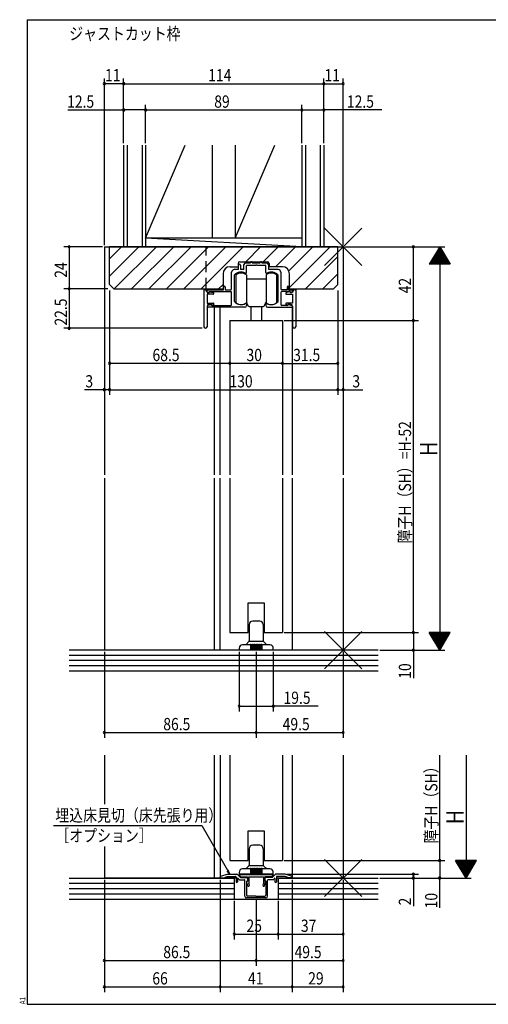
# Model space of a CAD drawing. Extents: x 19 to 820, y 16 to 584.
# Drawn here: x 19 to 286, y 16 to 578 of the extents above; entities that cross this region are included whole.
import ezdxf

# ---------------------------------------------------------------- set-up
doc = ezdxf.new("R2010")
doc.units = 0
doc.linetypes.add('DASHED2', pattern=[9.525, 6.35, -3.175])
for name, color, linetype in [('KI1', 7, 'CONTINUOUS'), ('KI2', 4, 'CONTINUOUS'), ('MJ', 2, 'CONTINUOUS'), ('OS', 2, 'CONTINUOUS'), ('SU', 3, 'CONTINUOUS'), ('TE', 6, 'CONTINUOUS'), ('TS', 6, 'DASHED2'), ('WK', 7, 'CONTINUOUS')]:
    doc.layers.add(name, color=color, linetype=linetype)
doc.styles.get("Standard").update_dxf_attribs({"font": 'romans.shx', "width": 0.83, "bigfont": 'extfont.shx'})

msp = doc.modelspace()

# ---------------------------------------------------------------- linework, layer by layer
at = {"layer": 'KI1'}
for p, q in [((67.5, 448.25), (67.5, 318.25)), ((67.5, 448.25), (203.5, 448.25)), ((200.5, 448.25), (70.5, 448.25)), ((70.5, 426.75), (70.5, 448.25)), ((200.5, 426.75), (200.5, 448.25)), ((203.5, 448.25), (203.5, 318.25)), ((143.7, 438.75), (143.7, 436.85)), ((144.7, 439.75), (160.3, 439.75)), ((147, 435.25), (147, 438.05)), ((148, 439.05), (150.75, 439.05)), ((150.75, 439.05), (150.75, 439.25)), ((151.75, 439.05), (151.75, 439.25)), ((151.75, 439.05), (156.25, 439.05)), ((156.25, 439.05), (156.25, 439.25)), ((157.25, 439.05), (157.25, 439.25)), ((157.25, 439.05), (160, 439.05)), ((161, 438.05), (161, 435.25)), ((161.3, 438.75), (161.3, 436.85)), ((135.1, 432.85), (135.1, 424.25)), ((139.1, 436.85), (143.7, 436.85)), ((140, 424.25), (140, 433.75)), ((144, 435.25), (141.5, 435.25)), ((144, 435.25), (144, 437.85)), ((145, 437.85), (145, 435.25)), ((147, 435.25), (145, 435.25)), ((153.54, 437.55), (148.5, 437.55)), ((148.5, 433.66), (148.5, 437.55)), ((159.5, 437.55), (154.46, 437.55)), ((159.5, 433.66), (159.5, 437.55)), ((166.5, 435.25), (161, 435.25)), ((168.9, 436.85), (161.3, 436.85)), ((168, 433.75), (168, 424.25)), ((172.9, 424.25), (172.9, 432.85)), ((70.5, 426.75), (73, 424.25)), ((141.5, 432), (141.5, 417.23)), ((166.5, 417.23), (166.5, 432)), ((198, 424.25), (200.5, 426.75)), ((73, 424.25), (135.1, 424.25)), ((124.2, 423.75), (124.2, 402.65)), ((124.5, 423.75), (124.2, 423.75)), ((126, 422.15), (126, 422.25)), ((126, 422.15), (127.2, 422.15)), ((129.4, 421.15), (126, 421.15)), ((126, 421.15), (126, 416.15)), ((126.1, 423.75), (135.4, 423.75)), ((126.1, 422.65), (126.1, 423.75)), ((127, 422.15), (126.6, 422.15)), ((127.2, 422.15), (127.4, 422.55)), ((127.3, 422.75), (139.5, 422.75)), ((127.3, 422.75), (127.3, 422.45)), ((127.4, 422.55), (129.51, 422.14)), ((135.4, 423.75), (135.4, 425.25)), ((136.4, 425.25), (136.4, 423.75)), ((136.4, 423.75), (139.5, 423.75)), ((140, 415.25), (140, 422.25)), ((168, 422.25), (168, 415.25)), ((171.6, 423.75), (168.5, 423.75)), ((173.4, 422.75), (168.5, 422.75)), ((173.3, 422.55), (171.19, 422.14)), ((171.3, 421.15), (174.7, 421.15)), ((171.6, 425.25), (171.6, 423.75)), ((172.6, 423.75), (172.6, 425.25)), ((172.6, 423.75), (174.6, 423.75)), ((172.9, 424.25), (198, 424.25)), ((173.5, 422.15), (173.3, 422.55)), ((173.4, 422.75), (173.4, 422.45)), ((174.7, 422.15), (173.5, 422.15)), ((173.7, 422.15), (174.1, 422.15)), ((174.6, 422.65), (174.6, 423.75)), ((174.7, 422.15), (174.7, 422.25)), ((174.7, 421.15), (174.7, 416.15)), ((176.2, 423.75), (176.5, 423.75)), ((176.5, 423.75), (176.5, 402.65)), ((126, 416.15), (129.5, 416.15)), ((148.5, 415.75), (148.5, 414.75)), ((159.5, 415.75), (159.5, 414.75)), ((174.7, 416.15), (171.2, 416.15)), ((126, 414.35), (126, 402.65)), ((128.1, 415.35), (126.42, 414.72)), ((147.5, 413.75), (126.6, 413.75)), ((127, 415.35), (128.7, 415.35)), ((128.1, 415.35), (128.9, 414.75)), ((129.1, 414.65), (128.7, 415.35)), ((128.9, 414.75), (139.5, 414.75)), ((129.8, 415.48), (129.1, 414.65)), ((130, 413.75), (130, 318.25)), ((133.5, 318.25), (133.5, 413.75)), ((160.5, 413.75), (174.1, 413.75)), ((171.8, 414.75), (168.5, 414.75)), ((170.9, 415.48), (171.6, 414.65)), ((171.6, 414.65), (172, 415.35)), ((172.6, 415.35), (171.8, 414.75)), ((173.7, 415.35), (172, 415.35)), ((172.6, 415.35), (174.28, 414.72)), ((174.5, 413.95), (174.5, 318.25)), ((174.7, 414.35), (174.7, 402.65)), ((139, 406.25), (139, 318.25)), ((139, 406.25), (169, 406.25)), ((169, 406.25), (169, 318.25)), ((67.5, 316.25), (67.5, 218.25)), ((130, 316.25), (130, 218.25)), ((133.5, 218.25), (133.5, 316.25)), ((139, 316.25), (139, 228.25)), ((169, 316.25), (169, 228.25)), ((174.5, 316.25), (174.5, 218.25)), ((203.5, 316.25), (203.5, 218.25)), ((149.5, 228.25), (149.5, 245.25)), ((149.5, 245.25), (158.5, 245.25)), ((158.5, 245.25), (158.5, 228.25)), ((139, 228.25), (149.5, 228.25)), ((158.5, 228.25), (169, 228.25)), ((203.5, 218.25), (67.5, 218.25)), ((67.5, 158.25), (67.5, 130.33)), ((130, 158.25), (130, 88.25)), ((133.5, 158.25), (133.5, 88.25)), ((139, 158.25), (139, 98.25)), ((169, 158.25), (169, 98.25)), ((174.5, 158.25), (174.5, 88.25)), ((203.5, 158.25), (203.5, 88.25)), ((149.5, 98.25), (149.5, 115.25)), ((149.5, 115.25), (158.5, 115.25)), ((158.5, 115.25), (158.5, 98.25)), ((67.5, 106.29), (67.5, 88.25)), ((139, 98.25), (149.5, 98.25)), ((158.5, 98.25), (169, 98.25)), ((133.85, 89.3), (137.5, 90.45)), ((137.5, 90.45), (142.89, 90.45)), ((145, 88.55), (143.25, 90.3)), ((145.2, 88.95), (144.26, 89.91)), ((144.4, 90.25), (163.6, 90.25)), ((162.8, 88.95), (163.74, 89.91)), ((163, 88.55), (164.75, 90.3)), ((170.5, 90.45), (165.11, 90.45)), ((174.15, 89.3), (170.5, 90.45)), ((142.5, 88.25), (67.5, 88.25)), ((133.5, 88.45), (133.5, 88.82)), ((133.5, 88.45), (135.5, 88.45)), ((135.5, 88.45), (137.5, 89.15)), ((137.5, 89.15), (142.2, 89.15)), ((142.5, 88.85), (142.5, 86.15)), ((143.3, 87.93), (143.3, 86.15)), ((144.46, 87.25), (143.64, 88.07)), ((144.46, 87.25), (147.2, 87.25)), ((145, 88.55), (148.5, 88.55)), ((145.2, 88.95), (149, 88.95)), ((147.5, 77.95), (147.5, 86.95)), ((148.5, 86.55), (149, 86.55)), ((148.5, 86.55), (148.5, 78.45)), ((149.32, 83.85), (148.71, 86.13)), ((149, 86.55), (148.85, 86.46)), ((149, 88.95), (149, 86.55)), ((149, 88.05), (149, 86.55)), ((149.8, 88.95), (149.8, 85.15)), ((149.8, 88.95), (158.2, 88.95)), ((150.09, 84.05), (149.8, 85.15)), ((157.91, 84.05), (158.2, 85.15)), ((158.2, 88.95), (158.2, 85.15)), ((158.68, 83.85), (159.29, 86.13)), ((162.8, 88.95), (159, 88.95)), ((159, 88.95), (159, 86.55)), ((159, 88.05), (159, 86.55)), ((159, 86.55), (159.15, 86.46)), ((159.5, 86.55), (159, 86.55)), ((163, 88.55), (159.5, 88.55)), ((159.5, 86.55), (159.5, 78.45)), ((160.5, 77.95), (160.5, 86.95)), ((163.54, 87.25), (160.8, 87.25)), ((163.54, 87.25), (164.36, 88.07)), ((164.7, 87.93), (164.7, 86.15)), ((165.5, 88.85), (165.5, 86.15)), ((203.5, 88.25), (165.5, 88.25)), ((170.5, 89.15), (165.8, 89.15)), ((172.5, 88.45), (170.5, 89.15)), ((174.5, 88.45), (172.5, 88.45)), ((174.5, 88.45), (174.5, 88.82)), ((159.5, 76.95), (148.5, 76.95)), ((153.7, 77.95), (149, 77.95)), ((153.7, 77.95), (154, 77.65)), ((154, 77.65), (154.3, 77.95)), ((154.3, 77.95), (159, 77.95))]:
    msp.add_line(p, q, dxfattribs=at)
for centre, radius, start, end in [((144.7, 438.75), 1, 90, 180), ((144.5, 437.85), 0.5, 0, 180), ((148, 438.05), 1, 90, 180), ((151.25, 439.25), 0.5, 0, 180), ((156.75, 439.25), 0.5, 0, 180), ((160, 438.05), 1, 0, 90), ((160.3, 438.75), 1, 0, 90), ((139.1, 432.85), 4, 90, 180), ((141.5, 433.75), 1.5, 90, 180), ((145.4, 428.25), 5.5, 64.3207, 133.8131), ((148, 433.66), 0.5, 244.3207, 0), ((154, 437.35), 0.5, 23.5782, 156.4218), ((160, 433.66), 0.5, 180, 295.6793), ((162.6, 428.25), 5.5, 46.1869, 115.6793), ((166.5, 433.75), 1.5, 0, 90), ((168.9, 432.85), 4, 0, 90), ((141.8, 432), 0.3, 133.8131, 180), ((166.2, 432), 0.3, 0, 46.1869), ((124.5, 422.25), 1.5, 0, 90), ((126.6, 422.65), 0.5, 180, 270), ((127, 422.45), 0.3, 270, 0), ((129.4, 421.65), 0.5, 270, 77.8209), ((135.9, 425.25), 0.5, 0, 180), ((139.5, 424.25), 0.5, 270, 0), ((139.5, 422.25), 0.5, 0, 90), ((168.5, 424.25), 0.5, 180, 270), ((168.5, 422.25), 0.5, 90, 180), ((171.3, 421.65), 0.5, 102.1791, 270), ((172.1, 425.25), 0.5, 0, 180), ((173.7, 422.45), 0.3, 180, 270), ((174.1, 422.65), 0.5, 270, 0), ((176.2, 422.25), 1.5, 90, 180), ((129.5, 415.75), 0.4, 318.0772, 90), ((141.8, 417.23), 0.3, 180, 220.0078), ((145.4, 420.25), 5, 220.0078, 301.8908), ((148.2, 415.75), 0.3, 0, 121.8908), ((159.8, 415.75), 0.3, 58.1092, 180), ((162.6, 420.25), 5, 238.1092, 319.9922), ((166.2, 417.23), 0.3, 319.9922, 0), ((171.2, 415.75), 0.4, 90, 221.9228), ((127, 414.35), 1, 90, 180), ((126.6, 414.25), 0.5, 110.6609, 270), ((139.5, 415.25), 0.5, 270, 0), ((147.5, 414.75), 1, 270, 0), ((160.5, 414.75), 1, 180, 270), ((168.5, 415.25), 0.5, 180, 270), ((173.7, 414.35), 1, 0, 90), ((174.1, 414.25), 0.5, 270, 69.3391), ((125.1, 402.65), 0.9, 180, 0), ((175.6, 402.65), 0.9, 180, 0), ((142.89, 89.95), 0.5, 45, 90), ((144.4, 90.05), 0.2, 90, 224.483), ((163.6, 90.05), 0.2, 315.517, 90), ((165.11, 89.95), 0.5, 90, 135), ((134, 88.82), 0.5, 107.4844, 180), ((142.2, 88.85), 0.3, 0, 90), ((142.9, 86.15), 0.4, 180, 0), ((143.5, 87.93), 0.2, 45, 180), ((147.2, 86.95), 0.3, 0, 90), ((148.5, 88.05), 0.5, 0, 90), ((149, 86.2), 0.3, 120, 195), ((159.5, 88.05), 0.5, 90, 180), ((159, 86.2), 0.3, 345, 60), ((160.8, 86.95), 0.3, 90, 180), ((164.5, 87.93), 0.2, 0, 135), ((165.1, 86.15), 0.4, 180, 0), ((165.8, 88.85), 0.3, 90, 180), ((174, 88.82), 0.5, 0, 72.5156), ((149.71, 83.95), 0.4, 195, 15), ((158.29, 83.95), 0.4, 165, 345), ((148.5, 77.95), 1, 180, 270), ((149, 78.45), 0.5, 180, 270), ((159, 78.45), 0.5, 270, 0), ((159.5, 77.95), 1, 270, 0)]:
    msp.add_arc(centre, radius, start, end, dxfattribs=at)
at = {"layer": 'KI2'}
for p, q in [((142.4, 432.25), (142.4, 416.25)), ((148.4, 432.25), (148.4, 429.75)), ((148.4, 429.75), (148.4, 416.25)), ((159.6, 429.75), (148.4, 429.75)), ((159.6, 432.25), (159.6, 430.25)), ((159.6, 430.25), (159.6, 424.25)), ((165.6, 432.25), (165.6, 428.6)), ((165.6, 428.6), (165.6, 424.25)), ((159.6, 424.25), (159.6, 418.25)), ((165.6, 424.25), (165.6, 419.9)), ((159.6, 418.25), (159.6, 416.25)), ((159.6, 418.25), (159.6, 416.25)), ((165.6, 419.9), (165.6, 416.25)), ((165.6, 419.9), (165.6, 416.25)), ((150, 414.25), (158, 414.25)), ((151, 414.25), (151, 406.25)), ((157, 414.25), (157, 406.25)), ((150, 232.75), (150, 223.46)), ((156, 234.75), (152, 234.75)), ((158, 232.75), (158, 223.46)), ((144.25, 219.25), (144.25, 218.25)), ((150.75, 221.25), (146.25, 221.25)), ((148, 221.25), (149.85, 223.1)), ((150, 223.25), (158, 223.25)), ((150.75, 221.25), (150.75, 218.25)), ((151.25, 221.25), (151.25, 218.25)), ((151.75, 221.25), (151.25, 221.25)), ((151.75, 221.25), (151.75, 218.25)), ((152.25, 221.25), (152.25, 218.25)), ((152.75, 221.25), (152.25, 221.25)), ((152.75, 221.25), (152.75, 218.25)), ((153.25, 221.25), (153.25, 218.25)), ((153.75, 221.25), (153.25, 221.25)), ((153.75, 221.25), (153.75, 218.25)), ((154.25, 221.25), (154.25, 218.25)), ((154.75, 221.25), (154.25, 221.25)), ((154.75, 221.25), (154.75, 218.25)), ((155.25, 221.25), (155.25, 218.25)), ((155.75, 221.25), (155.25, 221.25)), ((155.75, 221.25), (155.75, 218.25)), ((156.25, 221.25), (156.25, 218.25)), ((156.75, 221.25), (156.25, 221.25)), ((156.75, 221.25), (156.75, 218.25)), ((161.75, 221.25), (157.25, 221.25)), ((157.25, 221.25), (157.25, 218.25)), ((158.15, 223.1), (160, 221.25)), ((163.75, 218.25), (163.75, 219.25)), ((163.75, 218.25), (144.25, 218.25)), ((156, 106.95), (152, 106.95)), ((150, 104.95), (150, 95.66)), ((158, 104.95), (158, 95.66)), ((144.25, 91.45), (144.25, 90.45)), ((163.75, 90.45), (144.25, 90.45)), ((150.75, 93.45), (146.25, 93.45)), ((148, 93.45), (149.85, 95.3)), ((150, 95.45), (158, 95.45)), ((150.75, 93.45), (150.75, 90.45)), ((151.25, 93.45), (151.25, 90.45)), ((151.75, 93.45), (151.25, 93.45)), ((151.75, 93.45), (151.75, 90.45)), ((152.25, 93.45), (152.25, 90.45)), ((152.75, 93.45), (152.25, 93.45)), ((152.75, 93.45), (152.75, 90.45)), ((153.25, 93.45), (153.25, 90.45)), ((153.75, 93.45), (153.25, 93.45)), ((153.75, 93.45), (153.75, 90.45)), ((154.25, 93.45), (154.25, 90.45)), ((154.75, 93.45), (154.25, 93.45)), ((154.75, 93.45), (154.75, 90.45)), ((155.25, 93.45), (155.25, 90.45)), ((155.75, 93.45), (155.25, 93.45)), ((155.75, 93.45), (155.75, 90.45)), ((156.25, 93.45), (156.25, 90.45)), ((156.75, 93.45), (156.25, 93.45)), ((156.75, 93.45), (156.75, 90.45)), ((161.75, 93.45), (157.25, 93.45)), ((157.25, 93.45), (157.25, 90.45)), ((158.15, 95.3), (160, 93.45)), ((163.75, 90.45), (163.75, 91.45))]:
    msp.add_line(p, q, dxfattribs=at)
for centre, radius, start, end in [((145.4, 428.25), 5, 53.1301, 126.8699), ((162.6, 428.25), 5, 53.1301, 126.8699), ((145.4, 420.25), 5, 233.1301, 306.8699), ((147, 415.25), 2, 0, 45.573), ((161, 415.25), 2, 134.427, 180), ((162.6, 420.25), 5, 233.1301, 306.8699), ((162.6, 420.25), 5, 233.1301, 306.8699), ((150, 415.25), 1, 180, 270), ((158, 415.25), 1, 270, 0), ((152, 232.75), 2, 90, 180), ((156, 232.75), 2, 0, 90), ((146.25, 219.25), 2, 90, 180), ((149.5, 223.46), 0.5, 315, 0), ((151, 221.25), 0.25, 0, 180), ((151, 221.25), 0.25, 0, 180), ((152, 221.25), 0.25, 0, 180), ((152, 221.25), 0.25, 0, 180), ((153, 221.25), 0.25, 0, 180), ((154, 221.25), 0.25, 0, 180), ((155, 221.25), 0.25, 0, 180), ((156, 221.25), 0.25, 0, 180), ((157, 221.25), 0.25, 0, 180), ((158.5, 223.46), 0.5, 180, 225), ((161.75, 219.25), 2, 0, 90), ((152, 104.95), 2, 90, 180), ((156, 104.95), 2, 0, 90), ((149.5, 95.66), 0.5, 315, 0), ((158.5, 95.66), 0.5, 180, 225), ((146.25, 91.45), 2, 90, 180), ((151, 93.45), 0.25, 0, 180), ((151, 93.45), 0.25, 0, 180), ((152, 93.45), 0.25, 0, 180), ((152, 93.45), 0.25, 0, 180), ((153, 93.45), 0.25, 0, 180), ((154, 93.45), 0.25, 0, 180), ((155, 93.45), 0.25, 0, 180), ((156, 93.45), 0.25, 0, 180), ((157, 93.45), 0.25, 0, 180), ((161.75, 91.45), 2, 0, 90)]:
    msp.add_arc(centre, radius, start, end, dxfattribs=at)
at = {"layer": 'OS'}
for p, q in [((78.5, 506.25), (78.5, 448.25)), ((80.5, 506.25), (80.5, 448.25)), ((89, 506.25), (89, 448.25)), ((91, 506.25), (91, 448.25)), ((91, 453.25), (113.63, 506.25)), ((129, 506.25), (129, 453.25)), ((142, 453.25), (164.63, 506.25)), ((142, 506.25), (142, 453.25)), ((180, 506.25), (180, 448.25)), ((182, 506.25), (182, 448.25)), ((190.5, 506.25), (190.5, 448.25)), ((192.5, 506.25), (192.5, 448.25)), ((180, 453.25), (91, 453.25)), ((180, 448.25), (91, 453.25)), ((70.5, 441.43), (77.32, 448.25)), ((70.5, 431.53), (87.22, 448.25)), ((73.12, 424.25), (97.12, 448.25)), ((192.5, 448.25), (78.5, 448.25)), ((83.02, 424.25), (107.02, 448.25)), ((92.92, 424.25), (116.92, 448.25)), ((102.82, 424.25), (126.82, 448.25)), ((112.72, 424.25), (136.72, 448.25)), ((122.62, 424.25), (146.62, 448.25)), ((148.02, 439.75), (156.52, 448.25)), ((157.92, 439.75), (166.42, 448.25)), ((164.92, 436.85), (176.32, 448.25)), ((172.52, 434.55), (186.22, 448.25)), ((172.9, 425.03), (196.12, 448.25)), ((182.02, 424.25), (200.5, 442.73)), ((191.92, 424.25), (200.5, 432.83)), ((132.52, 424.25), (135.1, 426.83)), ((223.5, 218.25), (47.5, 218.25)), ((223.5, 215.25), (47.5, 215.25)), ((223.5, 212.25), (47.5, 212.25)), ((223.5, 209.25), (47.5, 209.25)), ((223.5, 206.25), (47.5, 206.25)), ((47.5, 88.25), (141.5, 88.25)), ((47.5, 85.25), (141.5, 85.25)), ((141.5, 88.25), (141.5, 76.25)), ((166.5, 88.25), (223.5, 88.25)), ((166.5, 88.25), (166.5, 76.25)), ((166.5, 85.25), (223.5, 85.25)), ((47.5, 82.25), (141.5, 82.25)), ((47.5, 79.25), (141.5, 79.25)), ((166.5, 82.25), (223.5, 82.25)), ((166.5, 79.25), (223.5, 79.25)), ((47.5, 76.25), (223.5, 76.25))]:
    msp.add_line(p, q, dxfattribs=at)
at = {"layer": 'SU'}
for p, q in [((67.5, 449.25), (67.5, 544.25)), ((78.5, 541.25), (67.5, 541.25)), ((78.5, 507.25), (78.5, 544.25)), ((78.5, 541.25), (192.5, 541.25)), ((192.5, 507.25), (192.5, 544.25)), ((192.5, 541.25), (203.5, 541.25)), ((203.5, 449.25), (203.5, 544.25)), ((91, 507.25), (91, 529.25)), ((180, 507.25), (180, 529.25)), ((46.65, 526.25), (78.5, 526.25)), ((91, 526.25), (78.5, 526.25)), ((91, 526.25), (180, 526.25)), ((180, 526.25), (192.5, 526.25)), ((225.5, 526.25), (192.5, 526.25)), ((66.5, 448.25), (44.5, 448.25)), ((47.5, 448.25), (47.5, 424.25)), ((67.5, 447.25), (67.5, 363.75)), ((203.5, 447.25), (203.5, 363.75)), ((204.5, 448.25), (261.5, 448.25)), ((243.5, 406.25), (243.5, 448.25)), ((258.5, 448.25), (252.5, 438.25)), ((261.26, 443.65), (255.74, 443.65)), ((261.14, 443.85), (255.86, 443.85)), ((261.02, 444.05), (255.98, 444.05)), ((260.9, 444.25), (256.1, 444.25)), ((260.78, 444.45), (256.22, 444.45)), ((260.66, 444.65), (256.34, 444.65)), ((260.54, 444.85), (256.46, 444.85)), ((260.42, 445.05), (256.58, 445.05)), ((260.3, 445.25), (256.7, 445.25)), ((260.18, 445.45), (256.82, 445.45)), ((260.06, 445.65), (256.94, 445.65)), ((259.94, 445.85), (257.06, 445.85)), ((259.82, 446.05), (257.18, 446.05)), ((259.7, 446.25), (257.3, 446.25)), ((259.58, 446.45), (257.42, 446.45)), ((259.46, 446.65), (257.54, 446.65)), ((259.34, 446.85), (257.66, 446.85)), ((259.22, 447.05), (257.78, 447.05)), ((259.1, 447.25), (257.9, 447.25)), ((258.98, 447.45), (258.02, 447.45)), ((258.86, 447.65), (258.14, 447.65)), ((258.74, 447.85), (258.26, 447.85)), ((258.62, 448.05), (258.38, 448.05)), ((258.5, 448.25), (264.5, 438.25)), ((258.5, 448.25), (258.5, 218.25)), ((264.5, 438.25), (252.5, 438.25)), ((264.38, 438.45), (252.62, 438.45)), ((264.26, 438.65), (252.74, 438.65)), ((264.14, 438.85), (252.86, 438.85)), ((264.02, 439.05), (252.98, 439.05)), ((263.9, 439.25), (253.1, 439.25)), ((263.78, 439.45), (253.22, 439.45)), ((263.66, 439.65), (253.34, 439.65)), ((263.54, 439.85), (253.46, 439.85)), ((263.42, 440.05), (253.58, 440.05)), ((263.3, 440.25), (253.7, 440.25)), ((263.18, 440.45), (253.82, 440.45)), ((263.06, 440.65), (253.94, 440.65)), ((262.94, 440.85), (254.06, 440.85)), ((262.82, 441.05), (254.18, 441.05)), ((262.7, 441.25), (254.3, 441.25)), ((262.58, 441.45), (254.42, 441.45)), ((262.46, 441.65), (254.54, 441.65)), ((262.34, 441.85), (254.66, 441.85)), ((262.22, 442.05), (254.78, 442.05)), ((262.1, 442.25), (254.9, 442.25)), ((261.98, 442.45), (255.02, 442.45)), ((261.86, 442.65), (255.14, 442.65)), ((261.74, 442.85), (255.26, 442.85)), ((261.62, 443.05), (255.38, 443.05)), ((261.5, 443.25), (255.5, 443.25)), ((261.38, 443.45), (255.62, 443.45)), ((69.5, 424.25), (44.5, 424.25)), ((47.5, 424.25), (47.5, 401.75)), ((70.5, 423.25), (70.5, 363.75)), ((200.5, 423.25), (200.5, 363.75)), ((139, 405.25), (139, 378.75)), ((169, 405.25), (169, 378.75)), ((170, 406.25), (246.5, 406.25)), ((243.5, 228.25), (243.5, 406.25)), ((123.2, 401.75), (44.5, 401.75)), ((139, 381.75), (70.5, 381.75)), ((169, 381.75), (139, 381.75)), ((169, 381.75), (200.5, 381.75)), ((67.5, 366.75), (56.23, 366.75)), ((70.5, 366.75), (67.5, 366.75)), ((70.5, 366.75), (200.5, 366.75)), ((200.5, 366.75), (203.5, 366.75)), ((203.5, 366.75), (214.77, 366.75)), ((170, 228.25), (246.5, 228.25)), ((243.5, 228.25), (243.5, 218.25)), ((264.5, 228.25), (252.5, 228.25)), ((258.5, 218.25), (252.5, 228.25)), ((264.38, 228.05), (252.62, 228.05)), ((264.26, 227.85), (252.74, 227.85)), ((264.14, 227.65), (252.86, 227.65)), ((264.02, 227.45), (252.98, 227.45)), ((263.9, 227.25), (253.1, 227.25)), ((263.78, 227.05), (253.22, 227.05)), ((263.66, 226.85), (253.34, 226.85)), ((263.54, 226.65), (253.46, 226.65)), ((263.42, 226.45), (253.58, 226.45)), ((263.3, 226.25), (253.7, 226.25)), ((263.18, 226.05), (253.82, 226.05)), ((263.06, 225.85), (253.94, 225.85)), ((262.94, 225.65), (254.06, 225.65)), ((262.82, 225.45), (254.18, 225.45)), ((262.7, 225.25), (254.3, 225.25)), ((262.58, 225.05), (254.42, 225.05)), ((262.46, 224.85), (254.54, 224.85)), ((262.34, 224.65), (254.66, 224.65)), ((258.5, 218.25), (264.5, 228.25)), ((262.22, 224.45), (254.78, 224.45)), ((262.1, 224.25), (254.9, 224.25)), ((261.98, 224.05), (255.02, 224.05)), ((261.86, 223.85), (255.14, 223.85)), ((261.74, 223.65), (255.26, 223.65)), ((261.62, 223.45), (255.38, 223.45)), ((261.5, 223.25), (255.5, 223.25)), ((261.38, 223.05), (255.62, 223.05)), ((261.26, 222.85), (255.74, 222.85)), ((261.14, 222.65), (255.86, 222.65)), ((261.02, 222.45), (255.98, 222.45)), ((260.9, 222.25), (256.1, 222.25)), ((260.78, 222.05), (256.22, 222.05)), ((260.66, 221.85), (256.34, 221.85)), ((260.54, 221.65), (256.46, 221.65)), ((260.42, 221.45), (256.58, 221.45)), ((260.3, 221.25), (256.7, 221.25)), ((260.18, 221.05), (256.82, 221.05)), ((260.06, 220.85), (256.94, 220.85)), ((259.94, 220.65), (257.06, 220.65)), ((259.82, 220.45), (257.18, 220.45)), ((259.7, 220.25), (257.3, 220.25)), ((259.58, 220.05), (257.42, 220.05)), ((259.46, 219.85), (257.54, 219.85)), ((259.34, 219.65), (257.66, 219.65)), ((259.22, 219.45), (257.78, 219.45)), ((259.1, 219.25), (257.9, 219.25)), ((258.98, 219.05), (258.02, 219.05)), ((67.5, 217.25), (67.5, 168.25)), ((144.25, 217.25), (144.25, 183.25)), ((154, 217.25), (154, 168.25)), ((163.75, 217.25), (163.75, 183.25)), ((203.5, 217.25), (203.5, 168.25)), ((224.5, 218.25), (261.5, 218.25)), ((243.5, 218.25), (243.5, 202.27)), ((258.86, 218.85), (258.14, 218.85)), ((258.74, 218.65), (258.26, 218.65)), ((258.62, 218.45), (258.38, 218.45)), ((144.25, 186.25), (163.75, 186.25)), ((189.38, 186.25), (163.75, 186.25)), ((67.5, 171.25), (154, 171.25)), ((154, 171.25), (203.5, 171.25)), ((258.5, 98.25), (258.5, 158.25)), ((273.5, 158.25), (273.5, 88.25)), ((38.61, 118.25), (122.95, 118.25)), ((122.95, 118.25), (139, 90.45)), ((170, 98.25), (261.5, 98.25)), ((258.5, 98.25), (258.5, 88.25)), ((279.5, 98.25), (267.5, 98.25)), ((273.5, 88.25), (267.5, 98.25)), ((279.38, 98.05), (267.62, 98.05)), ((279.26, 97.85), (267.74, 97.85)), ((279.14, 97.65), (267.86, 97.65)), ((279.02, 97.45), (267.98, 97.45)), ((278.9, 97.25), (268.1, 97.25)), ((278.78, 97.05), (268.22, 97.05)), ((278.66, 96.85), (268.34, 96.85)), ((278.54, 96.65), (268.46, 96.65)), ((278.42, 96.45), (268.58, 96.45)), ((278.3, 96.25), (268.7, 96.25)), ((278.18, 96.05), (268.82, 96.05)), ((278.06, 95.85), (268.94, 95.85)), ((277.94, 95.65), (269.06, 95.65)), ((273.5, 88.25), (279.5, 98.25)), ((139, 90.45), (137.53, 92.37)), ((139, 90.45), (138.07, 92.69)), ((171.5, 90.45), (246.5, 90.45)), ((243.5, 90.45), (243.5, 88.25)), ((277.82, 95.45), (269.18, 95.45)), ((277.7, 95.25), (269.3, 95.25)), ((277.58, 95.05), (269.42, 95.05)), ((277.46, 94.85), (269.54, 94.85)), ((277.34, 94.65), (269.66, 94.65)), ((277.22, 94.45), (269.78, 94.45)), ((277.1, 94.25), (269.9, 94.25)), ((276.98, 94.05), (270.02, 94.05)), ((276.86, 93.85), (270.14, 93.85)), ((276.74, 93.65), (270.26, 93.65)), ((276.62, 93.45), (270.38, 93.45)), ((276.5, 93.25), (270.5, 93.25)), ((276.38, 93.05), (270.62, 93.05)), ((276.26, 92.85), (270.74, 92.85)), ((276.14, 92.65), (270.86, 92.65)), ((276.02, 92.45), (270.98, 92.45)), ((275.9, 92.25), (271.1, 92.25)), ((275.78, 92.05), (271.22, 92.05)), ((275.66, 91.85), (271.34, 91.85)), ((275.54, 91.65), (271.46, 91.65)), ((275.42, 91.45), (271.58, 91.45)), ((275.3, 91.25), (271.7, 91.25)), ((275.18, 91.05), (271.82, 91.05)), ((275.06, 90.85), (271.94, 90.85)), ((274.94, 90.65), (272.06, 90.65)), ((274.82, 90.45), (272.18, 90.45)), ((274.7, 90.25), (272.3, 90.25)), ((274.58, 90.05), (272.42, 90.05)), ((274.46, 89.85), (272.54, 89.85)), ((67.5, 87.25), (67.5, 23.25)), ((133.5, 87.25), (133.5, 23.25)), ((174.5, 87.25), (174.5, 23.25)), ((203.5, 87.25), (203.5, 38.25)), ((203.5, 87.25), (203.5, 23.25)), ((224.5, 88.25), (276.5, 88.25)), ((243.5, 88.25), (243.5, 72.18)), ((258.5, 71.34), (258.5, 88.25)), ((274.34, 89.65), (272.66, 89.65)), ((274.22, 89.45), (272.78, 89.45)), ((274.1, 89.25), (272.9, 89.25)), ((273.98, 89.05), (273.02, 89.05)), ((273.86, 88.85), (273.14, 88.85)), ((273.74, 88.65), (273.26, 88.65)), ((273.62, 88.45), (273.38, 88.45)), ((141.5, 75.25), (141.5, 53.25)), ((154, 75.95), (154, 38.25)), ((166.5, 75.25), (166.5, 53.25)), ((141.5, 56.25), (166.5, 56.25)), ((166.5, 56.25), (203.5, 56.25)), ((67.5, 41.25), (154, 41.25)), ((154, 41.25), (203.5, 41.25)), ((67.5, 26.25), (133.5, 26.25)), ((133.5, 26.25), (174.5, 26.25)), ((174.5, 26.25), (203.5, 26.25))]:
    msp.add_line(p, q, dxfattribs=at)
for centre, start, end in [((67.5, 541.25), 0, 180), ((67.5, 541.25), 180, 0), ((78.5, 541.25), 0, 180), ((78.5, 541.25), 180, 0), ((192.5, 541.25), 0, 180), ((192.5, 541.25), 180, 0), ((203.5, 541.25), 0, 180), ((203.5, 541.25), 180, 0), ((78.5, 526.25), 0, 180), ((78.5, 526.25), 180, 0), ((91, 526.25), 0, 180), ((91, 526.25), 180, 0), ((180, 526.25), 0, 180), ((180, 526.25), 180, 0), ((192.5, 526.25), 0, 180), ((192.5, 526.25), 180, 0), ((47.5, 448.25), 90, 270), ((47.5, 448.25), 270, 90), ((243.5, 448.25), 90, 270), ((243.5, 448.25), 270, 90), ((47.5, 424.25), 90, 270), ((47.5, 424.25), 270, 90), ((243.5, 406.25), 90, 270), ((243.5, 406.25), 270, 90), ((47.5, 401.75), 90, 270), ((47.5, 401.75), 270, 90), ((70.5, 381.75), 0, 180), ((139, 381.75), 0, 180), ((169, 381.75), 0, 180), ((200.5, 381.75), 0, 180), ((70.5, 381.75), 180, 0), ((139, 381.75), 180, 0), ((169, 381.75), 180, 0), ((200.5, 381.75), 180, 0), ((67.5, 366.75), 0, 180), ((67.5, 366.75), 180, 0), ((70.5, 366.75), 0, 180), ((70.5, 366.75), 180, 0), ((200.5, 366.75), 0, 180), ((200.5, 366.75), 180, 0), ((203.5, 366.75), 0, 180), ((203.5, 366.75), 180, 0), ((243.5, 228.25), 90, 270), ((243.5, 228.25), 270, 90), ((243.5, 218.25), 90, 270), ((243.5, 218.25), 270, 90), ((144.25, 186.25), 0, 180), ((144.25, 186.25), 180, 0), ((163.75, 186.25), 0, 180), ((163.75, 186.25), 180, 0), ((67.5, 171.25), 0, 180), ((67.5, 171.25), 180, 0), ((154, 171.25), 0, 180), ((154, 171.25), 180, 0), ((203.5, 171.25), 0, 180), ((203.5, 171.25), 180, 0), ((258.5, 98.25), 90, 270), ((258.5, 98.25), 270, 90), ((243.5, 90.45), 90, 270), ((243.5, 90.45), 270, 90), ((243.5, 88.25), 90, 270), ((243.5, 88.25), 270, 90), ((258.5, 88.25), 90, 270), ((258.5, 88.25), 270, 90), ((141.5, 56.25), 0, 180), ((141.5, 56.25), 180, 0), ((166.5, 56.25), 0, 180), ((166.5, 56.25), 180, 0), ((203.5, 56.25), 0, 180), ((203.5, 56.25), 180, 0), ((67.5, 41.25), 0, 180), ((67.5, 41.25), 180, 0), ((154, 41.25), 0, 180), ((154, 41.25), 180, 0), ((203.5, 41.25), 0, 180), ((203.5, 41.25), 180, 0), ((67.5, 26.25), 0, 180), ((67.5, 26.25), 180, 0), ((133.5, 26.25), 0, 180), ((133.5, 26.25), 180, 0), ((174.5, 26.25), 0, 180), ((174.5, 26.25), 180, 0), ((203.5, 26.25), 0, 180), ((203.5, 26.25), 180, 0)]:
    msp.add_arc(centre, 0.6, start, end, dxfattribs=at)
at = {"layer": 'TE'}
for p, q in [((214.11, 437.64), (192.89, 458.86)), ((192.9, 437.64), (214.1, 458.86)), ((214.11, 207.64), (192.89, 228.86)), ((192.9, 207.64), (214.1, 228.86)), ((214.11, 77.64), (192.89, 98.86)), ((192.9, 77.64), (214.1, 98.86))]:
    msp.add_line(p, q, dxfattribs=at)
at = {"layer": 'TS'}
msp.add_line((125.5, 424.25), (125.5, 448.25), dxfattribs=at)
at = {"layer": 'WK'}
for p, q in [((23.5, 577.75), (817.5, 577.75)), ((23.5, 577.75), (23.5, 16.25)), ((23.5, 16.25), (817.5, 16.25))]:
    msp.add_line(p, q, dxfattribs=at)

# ---------------------------------------------------------------- texts
at = {"layer": 'MJ', "width": 0.83}
msp.add_text('ジャストカット枠', height=7, dxfattribs=at).set_placement((47.5, 566.25))
at = {"layer": 'SU', "width": 0.83}
for s, p in [('11', (67.88, 542.55)), ('114', (126.65, 542.55)), ('11', (192.88, 542.55)), ('12.5', (46.29, 527.55)), ('89', (130.1, 527.55)), ('12.5', (205.66, 527.55)), ('68.5', (94.93, 383.05)), ('30', (148.47, 383.05)), ('31.5', (175.07, 383.05)), ('3', (56.7, 368.05)), ('130', (138.77, 368.05)), ('3', (208.77, 368.05)), ('19.5', (169.55, 187.55)), ('86.5', (101.07, 172.55)), ('49.5', (169.07, 172.55)), ('埋込床見切（床先張り用）', (39.58, 120.52)), ('［オプション］', (39.58, 108.97)), ('25', (148.47, 57.55)), ('37', (179.47, 57.55)), ('86.5', (101.07, 42.55)), ('49.5', (175.85, 42.55)), ('66', (94.83, 27.55)), ('41', (149.3, 27.55)), ('29', (183.61, 27.55))]:
    msp.add_text(s, height=7, dxfattribs=at).set_placement(p)
for s, height, p in [('24', 7, (46.2, 430.58)), ('42', 7, (242.2, 421.72)), ('22.5', 7, (46.2, 403.32)), ('障子H（SH）=H-52', 7, (242.2, 279.1)), ('H', 10, (257.2, 328.9)), ('10', 7, (242.2, 201.91)), ('障子H（SH）', 7, (257.2, 107.97)), ('H', 10, (272.2, 118.9)), ('10', 7, (257.2, 70.98)), ('2', 7, (242.2, 72.65))]:
    msp.add_text(s, height=height, rotation=90, dxfattribs=at).set_placement(p)
at = {"layer": 'WK', "width": 0.83}
msp.add_text('A1', height=3.2, rotation=90, dxfattribs=at).set_placement((22.5, 16.25))

doc.saveas('drawing.dxf')
